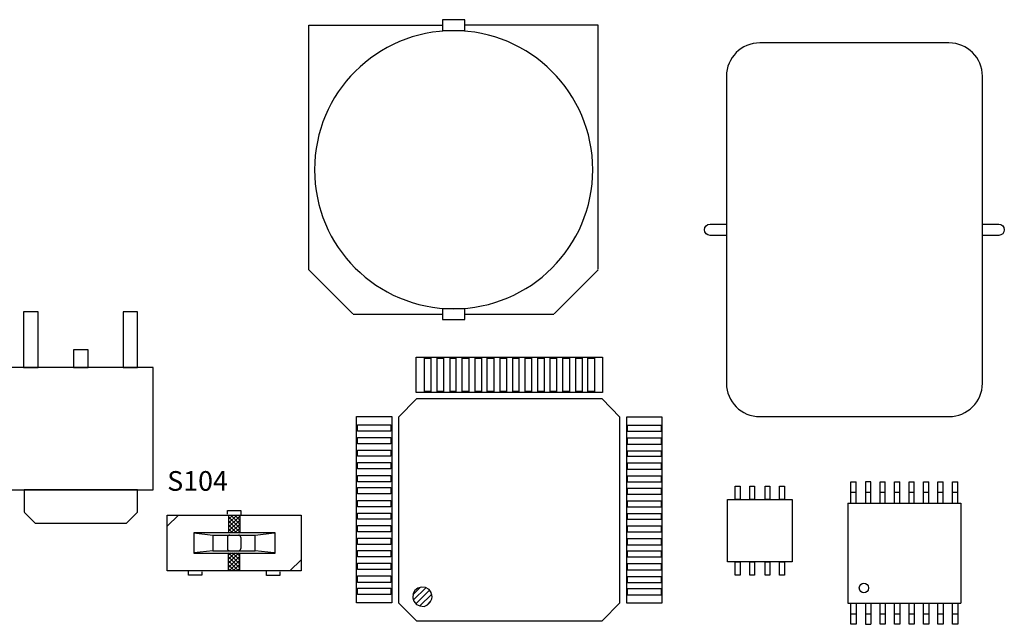
# Model space of a CAD drawing. Units: inches. Extents: x -183 to 37, y -130 to 0.
# Drawn here: x -136 to -92, y -53 to -26 of the extents above; entities that cross this region are included whole.
import ezdxf

# ---------------------------------------------------------------- set-up
doc = ezdxf.new("R2010")
doc.units = ezdxf.units.IN
doc.header["$MEASUREMENT"] = 0
doc.layers.add('レイヤー 1', color=7, linetype='Continuous')

# ---------------------------------------------------------------- blocks, each defined once
blk = doc.blocks.new('block 68')
at = {"layer": 'レイヤー 1', "color": 7, "lineweight": 25}
blk.add_lwpolyline([(-130.437, -41.8), (-136.937, -41.8), (-136.937, -47.3), (-130.437, -47.3), (-130.437, -41.8)], dxfattribs=at)
blk.add_open_spline([(-131.137, -48.298), (-131.137, -47.862), (-131.137, -47.3), (-131.137, -47.3), (-131.137, -47.3), (-136.237, -47.3), (-136.237, -47.3), (-136.237, -47.3), (-136.237, -47.848), (-136.237, -48.281)], degree=3, knots=[0, 0, 0, 0, 1, 1, 1, 2, 2, 2, 3, 3, 3, 3], dxfattribs=at)
blk = doc.blocks.new('block 67')
at = {"layer": 'レイヤー 1', "color": 7, "lineweight": 25}
blk.add_lwpolyline([(-131.139, -39.3), (-131.788, -39.3), (-131.788, -41.8), (-131.139, -41.8), (-131.139, -39.3)], dxfattribs=at)
at = {"layer": 'レイヤー 1'}
blk.add_blockref('block 68', (0, 0), dxfattribs=at)
blk = doc.blocks.new('block 66')
at = {"layer": 'レイヤー 1', "color": 7, "lineweight": 25}
for points in [[(-135.609, -39.3), (-136.259, -39.3), (-136.259, -41.8), (-135.609, -41.8), (-135.609, -39.3)], [(-133.362, -41), (-134.012, -41), (-134.012, -41.8), (-133.362, -41.8), (-133.362, -41)], [(-131.636, -48.8), (-131.142, -48.305)]]:
    blk.add_lwpolyline(points, dxfattribs=at)
for points in [[(-135.732, -48.8), (-135.732, -48.8), (-136.112, -48.419), (-136.228, -48.303)], [(-135.738, -48.8), (-134.762, -48.8), (-132.612, -48.8), (-131.636, -48.8)]]:
    blk.add_open_spline(points, degree=3, dxfattribs=at)
at = {"layer": 'レイヤー 1'}
blk.add_blockref('block 67', (0, 0), dxfattribs=at)
blk = doc.blocks.new('block 77')
at = {"layer": 'レイヤー 1', "color": 29, "lineweight": 25}
for points in [[(-127.05, -50.597), (-126.585, -50.133)], [(-127.05, -50.417), (-126.765, -50.133)], [(-127.05, -50.238), (-126.945, -50.133)], [(-126.549, -50.633), (-127.05, -50.133)], [(-127.05, -50.779), (-126.549, -50.276)], [(-126.549, -50.813), (-127.05, -50.312)], [(-126.549, -50.453), (-126.869, -50.133)], [(-126.549, -50.273), (-126.689, -50.133)], [(-126.607, -50.935), (-127.05, -50.492)], [(-126.787, -50.935), (-127.05, -50.673)], [(-126.968, -50.935), (-127.05, -50.852)], [(-127.027, -50.935), (-126.549, -50.457)], [(-126.847, -50.935), (-126.549, -50.637)], [(-126.667, -50.935), (-126.549, -50.817)]]:
    blk.add_lwpolyline(points, dxfattribs=at)
blk = doc.blocks.new('block 78')
at = {"layer": 'レイヤー 1', "color": 29, "lineweight": 25}
for points in [[(-127.05, -48.797), (-126.681, -48.43)], [(-127.05, -48.619), (-126.861, -48.43)], [(-127.05, -48.438), (-127.043, -48.43)], [(-127.05, -48.978), (-126.549, -48.477)], [(-126.549, -49.013), (-127.05, -48.512)], [(-127.05, -49.159), (-126.549, -48.657)], [(-126.549, -48.833), (-126.953, -48.43)], [(-126.549, -48.652), (-126.773, -48.43)], [(-126.549, -48.473), (-126.593, -48.43)], [(-126.549, -49.194), (-127.05, -48.692)], [(-126.691, -49.232), (-127.05, -48.873)], [(-126.871, -49.232), (-127.05, -49.053)], [(-126.943, -49.232), (-126.549, -48.838)], [(-126.763, -49.232), (-126.549, -49.017)], [(-126.583, -49.232), (-126.549, -49.197)]]:
    blk.add_lwpolyline(points, dxfattribs=at)
blk = doc.blocks.new('block 79')
at = {"layer": 'レイヤー 1', "color": 29, "lineweight": 25}
blk.add_open_spline([(-124.744, -50.976), (-124.744, -51.138), (-124.744, -51.138), (-124.744, -51.138), (-124.744, -51.138), (-125.347, -51.138), (-125.347, -51.138), (-125.347, -51.138), (-125.347, -51.036), (-125.347, -50.971)], degree=3, knots=[0, 0, 0, 0, 1, 1, 1, 2, 2, 2, 3, 3, 3, 3], dxfattribs=at)
blk = doc.blocks.new('block 80')
at = {"layer": 'レイヤー 1', "color": 29, "lineweight": 25}
blk.add_open_spline([(-128.254, -50.974), (-128.254, -51.137), (-128.254, -51.137), (-128.254, -51.137), (-128.254, -51.137), (-128.856, -51.137), (-128.856, -51.137), (-128.856, -51.137), (-128.856, -51.034), (-128.856, -50.97)], degree=3, knots=[0, 0, 0, 0, 1, 1, 1, 2, 2, 2, 3, 3, 3, 3], dxfattribs=at)
blk = doc.blocks.new('block 81')
at = {"layer": 'レイヤー 1', "color": 29, "lineweight": 25}
blk.add_open_spline([(-127.099, -48.392), (-127.099, -48.23), (-127.099, -48.23), (-127.099, -48.23), (-127.099, -48.23), (-126.495, -48.23), (-126.495, -48.23), (-126.495, -48.23), (-126.495, -48.332), (-126.495, -48.397)], degree=3, knots=[0, 0, 0, 0, 1, 1, 1, 2, 2, 2, 3, 3, 3, 3], dxfattribs=at)
blk = doc.blocks.new('block 76')
at = {"layer": 'レイヤー 1', "color": 29, "lineweight": 25}
for points in [[(-129.815, -50.932), (-129.815, -48.433), (-123.786, -48.433), (-123.786, -50.932), (-129.815, -50.932)], [(-129.305, -48.43), (-129.807, -48.931)], [(-127.05, -48.43), (-127.05, -49.232)], [(-126.549, -48.43), (-126.549, -49.232)], [(-128.603, -49.232), (-127.752, -49.332)], [(-128.594, -50.153), (-128.594, -49.213), (-124.978, -49.213), (-124.978, -50.153), (-128.594, -50.153)], [(-127.752, -49.332), (-127.752, -50.033)], [(-127.752, -49.332), (-125.849, -49.332)], [(-127.102, -49.432), (-127.102, -49.933)], [(-126.999, -49.332), (-126.599, -49.332)], [(-126.499, -49.432), (-126.499, -49.933)], [(-125.849, -49.332), (-124.996, -49.232)], [(-125.849, -50.039), (-125.849, -49.326)], [(-127.752, -50.033), (-128.603, -50.133)], [(-127.752, -50.033), (-125.849, -50.033)], [(-127.05, -50.935), (-127.05, -50.133)], [(-126.999, -50.033), (-126.599, -50.033)], [(-126.549, -50.935), (-126.549, -50.133)], [(-124.996, -50.133), (-125.849, -50.033)], [(-123.794, -50.434), (-124.294, -50.935)]]:
    blk.add_lwpolyline(points, dxfattribs=at)
for points in [[(-126.999, -49.332), (-127.055, -49.332), (-127.102, -49.377), (-127.102, -49.432)], [(-126.499, -49.432), (-126.499, -49.377), (-126.543, -49.332), (-126.599, -49.332)], [(-127.102, -49.933), (-127.102, -49.988), (-127.055, -50.033), (-126.999, -50.033)], [(-126.599, -50.033), (-126.543, -50.033), (-126.499, -49.988), (-126.499, -49.933)]]:
    blk.add_open_spline(points, degree=3, dxfattribs=at)
at = {"layer": 'レイヤー 1'}
for name in ['block 81', 'block 78', 'block 77', 'block 80', 'block 79']:
    blk.add_blockref(name, (0, 0), dxfattribs=at)
blk = doc.blocks.new('block 33')
at = {"layer": 'レイヤー 1', "color": 29, "lineweight": 25}
for points in [[(-117.435, -26.164), (-117.435, -26.651), (-116.431, -26.651), (-116.431, -26.164), (-117.435, -26.164)], [(-123.438, -37.406), (-121.464, -39.38)], [(-110.437, -37.406), (-112.423, -39.392)], [(-117.435, -39.157), (-117.435, -39.644), (-116.431, -39.644), (-116.431, -39.157), (-117.435, -39.157)], [(-110.243, -41.332), (-110.243, -42.914), (-118.619, -42.914), (-118.619, -41.332), (-110.243, -41.332)], [(-118.248, -41.37), (-117.961, -41.37), (-117.961, -42.875), (-118.248, -42.875), (-118.248, -41.37)], [(-117.674, -41.37), (-117.388, -41.37), (-117.388, -42.875), (-117.674, -42.875), (-117.674, -41.37)], [(-117.099, -41.37), (-116.835, -41.37), (-116.835, -42.875), (-117.099, -42.875), (-117.099, -41.37)], [(-116.549, -41.37), (-116.261, -41.37), (-116.261, -42.875), (-116.549, -42.875), (-116.549, -41.37)], [(-115.974, -41.37), (-115.687, -41.37), (-115.687, -42.875), (-115.974, -42.875), (-115.974, -41.37)], [(-115.425, -41.37), (-115.137, -41.37), (-115.137, -42.875), (-115.425, -42.875), (-115.425, -41.37)], [(-114.848, -41.37), (-114.562, -41.37), (-114.562, -42.875), (-114.848, -42.875), (-114.848, -41.37)], [(-114.275, -41.37), (-114.012, -41.37), (-114.012, -42.875), (-114.275, -42.875), (-114.275, -41.37)], [(-113.724, -41.37), (-113.437, -41.37), (-113.437, -42.875), (-113.724, -42.875), (-113.724, -41.37)], [(-113.15, -41.37), (-112.863, -41.37), (-112.863, -42.875), (-113.15, -42.875), (-113.15, -41.37)], [(-112.599, -41.37), (-112.312, -41.37), (-112.312, -42.875), (-112.599, -42.875), (-112.599, -41.37)], [(-112.025, -41.37), (-111.738, -41.37), (-111.738, -42.875), (-112.025, -42.875), (-112.025, -41.37)], [(-111.451, -41.37), (-111.165, -41.37), (-111.165, -42.875), (-111.451, -42.875), (-111.451, -41.37)], [(-110.901, -41.37), (-110.613, -41.37), (-110.613, -42.875), (-110.901, -42.875), (-110.901, -41.37)], [(-119.414, -52.373), (-118.612, -53.176), (-110.268, -53.176), (-109.467, -52.373), (-109.467, -44.031), (-110.268, -43.206), (-118.612, -43.206), (-119.414, -44.031), (-119.414, -52.373)], [(-119.715, -52.375), (-121.298, -52.375), (-121.298, -43.999), (-119.715, -43.999), (-119.715, -52.375)], [(-107.578, -52.393), (-109.16, -52.393), (-109.16, -44.019), (-107.578, -44.019), (-107.578, -52.393)], [(-119.754, -44.37), (-119.754, -44.658), (-121.26, -44.658), (-121.26, -44.37), (-119.754, -44.37)], [(-107.617, -44.389), (-107.617, -44.676), (-109.12, -44.676), (-109.12, -44.389), (-107.617, -44.389)], [(-119.754, -44.944), (-119.754, -45.231), (-121.26, -45.231), (-121.26, -44.944), (-119.754, -44.944)], [(-107.617, -44.964), (-107.617, -45.251), (-109.12, -45.251), (-109.12, -44.964), (-107.617, -44.964)], [(-119.754, -45.519), (-119.754, -45.783), (-121.26, -45.783), (-121.26, -45.519), (-119.754, -45.519)], [(-107.617, -45.539), (-107.617, -45.801), (-109.12, -45.801), (-109.12, -45.539), (-107.617, -45.539)], [(-119.754, -46.069), (-119.754, -46.357), (-121.26, -46.357), (-121.26, -46.069), (-119.754, -46.069)], [(-107.617, -46.089), (-107.617, -46.375), (-109.12, -46.375), (-109.12, -46.089), (-107.617, -46.089)], [(-119.754, -46.644), (-119.754, -46.931), (-121.26, -46.931), (-121.26, -46.644), (-119.754, -46.644)], [(-107.617, -46.663), (-107.617, -46.95), (-109.12, -46.95), (-109.12, -46.663), (-107.617, -46.663)], [(-119.754, -47.193), (-119.754, -47.482), (-121.26, -47.482), (-121.26, -47.193), (-119.754, -47.193)], [(-107.617, -47.214), (-107.617, -47.5), (-109.12, -47.5), (-109.12, -47.214), (-107.617, -47.214)], [(-104.062, -47.735), (-104.282, -47.735), (-104.282, -47.135), (-104.062, -47.135), (-104.062, -47.735)], [(-103.412, -47.735), (-103.632, -47.735), (-103.632, -47.135), (-103.412, -47.135), (-103.412, -47.735)], [(-102.726, -47.735), (-102.946, -47.735), (-102.946, -47.135), (-102.726, -47.135), (-102.726, -47.735)], [(-102.076, -47.735), (-102.296, -47.735), (-102.296, -47.135), (-102.076, -47.135), (-102.076, -47.735)], [(-119.754, -47.769), (-119.754, -48.056), (-121.26, -48.056), (-121.26, -47.769), (-119.754, -47.769)], [(-101.729, -50.535), (-104.629, -50.535), (-104.629, -47.735), (-101.729, -47.735), (-101.729, -50.535)], [(-107.617, -47.789), (-107.617, -48.075), (-109.12, -48.075), (-109.12, -47.789), (-107.617, -47.789)], [(-119.754, -48.344), (-119.754, -48.606), (-121.26, -48.606), (-121.26, -48.344), (-119.754, -48.344)], [(-107.617, -48.362), (-107.617, -48.625), (-109.12, -48.625), (-109.12, -48.362), (-107.617, -48.362)], [(-119.754, -48.894), (-119.754, -49.18), (-121.26, -49.18), (-121.26, -48.894), (-119.754, -48.894)], [(-107.617, -48.912), (-107.617, -49.199), (-109.12, -49.199), (-109.12, -48.912), (-107.617, -48.912)], [(-119.754, -49.469), (-119.754, -49.755), (-121.26, -49.755), (-121.26, -49.469), (-119.754, -49.469)], [(-107.617, -49.487), (-107.617, -49.775), (-109.12, -49.775), (-109.12, -49.487), (-107.617, -49.487)], [(-119.754, -50.018), (-119.754, -50.305), (-121.26, -50.305), (-121.26, -50.018), (-119.754, -50.018)], [(-107.617, -50.038), (-107.617, -50.325), (-109.12, -50.325), (-109.12, -50.038), (-107.617, -50.038)], [(-119.754, -50.593), (-119.754, -50.879), (-121.26, -50.879), (-121.26, -50.593), (-119.754, -50.593)], [(-107.617, -50.612), (-107.617, -50.899), (-109.12, -50.899), (-109.12, -50.612), (-107.617, -50.612)], [(-104.062, -51.135), (-104.282, -51.135), (-104.282, -50.535), (-104.062, -50.535), (-104.062, -51.135)], [(-103.412, -51.135), (-103.632, -51.135), (-103.632, -50.535), (-103.412, -50.535), (-103.412, -51.135)], [(-102.726, -51.135), (-102.946, -51.135), (-102.946, -50.535), (-102.726, -50.535), (-102.726, -51.135)], [(-102.076, -51.135), (-102.296, -51.135), (-102.296, -50.535), (-102.076, -50.535), (-102.076, -51.135)], [(-119.754, -51.167), (-119.754, -51.455), (-121.26, -51.455), (-121.26, -51.167), (-119.754, -51.167)], [(-107.617, -51.187), (-107.617, -51.473), (-109.12, -51.473), (-109.12, -51.187), (-107.617, -51.187)], [(-119.754, -51.717), (-119.754, -52.005), (-121.26, -52.005), (-121.26, -51.717), (-119.754, -51.717)], [(-117.901, -52.097), (-117.947, -51.915), (-118.038, -51.777), (-118.199, -51.685), (-118.36, -51.663), (-118.543, -51.709), (-118.68, -51.823), (-118.75, -51.961), (-118.772, -52.145), (-118.725, -52.306), (-118.612, -52.443), (-118.451, -52.512), (-118.267, -52.534), (-118.106, -52.465), (-117.992, -52.35), (-117.923, -52.189), (-117.901, -52.097)], [(-117.901, -52.097), (-117.947, -51.915), (-118.038, -51.777), (-118.199, -51.685), (-118.36, -51.663), (-118.543, -51.709), (-118.68, -51.823), (-118.75, -51.961), (-118.772, -52.145), (-118.725, -52.306), (-118.612, -52.443), (-118.451, -52.512), (-118.267, -52.534), (-118.106, -52.465), (-117.992, -52.35), (-117.923, -52.189), (-117.901, -52.097)], [(-118.772, -52.007), (-118.429, -51.663)], [(-118.75, -52.257), (-118.175, -51.685)], [(-107.617, -51.735), (-107.617, -52.023), (-109.12, -52.023), (-109.12, -51.735), (-107.617, -51.735)], [(-118.635, -52.42), (-118.015, -51.799)], [(-118.451, -52.512), (-117.923, -51.985)], [(-118.13, -52.465), (-117.97, -52.306)]]:
    blk.add_lwpolyline(points, dxfattribs=at)
at = {"layer": 'レイヤー 1', "color": 7, "lineweight": 25}
for points in [[(-99.084, -47.89), (-99.084, -46.942), (-98.844, -46.942)], [(-98.844, -47.89), (-98.844, -46.942)], [(-98.194, -46.942), (-98.43, -46.942), (-98.43, -47.89)], [(-98.194, -47.89), (-98.194, -46.942)], [(-97.78, -47.89), (-97.78, -46.942), (-97.544, -46.942)], [(-97.544, -47.89), (-97.544, -46.942)], [(-97.129, -47.89), (-97.129, -46.942), (-96.89, -46.942)], [(-96.89, -47.89), (-96.89, -46.942)], [(-96.475, -47.89), (-96.475, -46.942), (-96.239, -46.942)], [(-96.239, -47.89), (-96.239, -46.942)], [(-95.825, -47.89), (-95.825, -46.942), (-95.589, -46.942)], [(-95.589, -47.89), (-95.589, -46.942)], [(-95.175, -47.89), (-95.175, -46.942), (-94.935, -46.942)], [(-94.935, -47.89), (-94.935, -46.942)], [(-94.52, -47.89), (-94.52, -46.942), (-94.285, -46.942)], [(-94.285, -47.89), (-94.285, -46.942)], [(-99.084, -47.406), (-98.844, -47.406)], [(-98.43, -47.406), (-98.194, -47.406)], [(-97.78, -47.406), (-97.544, -47.406)], [(-97.129, -47.406), (-96.89, -47.406)], [(-96.475, -47.406), (-96.239, -47.406)], [(-95.825, -47.406), (-95.589, -47.406)], [(-95.175, -47.406), (-94.935, -47.406)], [(-94.52, -47.406), (-94.285, -47.406)], [(-99.223, -47.89), (-99.223, -52.392)], [(-99.223, -47.89), (-94.146, -47.89), (-94.146, -52.392)], [(-99.223, -52.392), (-94.146, -52.392)], [(-98.844, -53.339), (-99.084, -53.339), (-99.084, -52.392)], [(-98.844, -52.392), (-98.844, -53.339)], [(-98.43, -52.392), (-98.43, -53.339)], [(-98.194, -52.392), (-98.194, -53.339)], [(-97.544, -53.339), (-97.78, -53.339), (-97.78, -52.392)], [(-97.544, -52.392), (-97.544, -53.339)], [(-96.89, -53.339), (-97.129, -53.339), (-97.129, -52.392)], [(-96.89, -52.392), (-96.89, -53.339)], [(-96.239, -53.339), (-96.475, -53.339), (-96.475, -52.392)], [(-96.239, -52.392), (-96.239, -53.339)], [(-95.589, -53.339), (-95.825, -53.339), (-95.825, -52.392)], [(-95.589, -52.392), (-95.589, -53.339)], [(-94.935, -53.339), (-95.175, -53.339), (-95.175, -52.392)], [(-94.935, -52.392), (-94.935, -53.339)], [(-94.285, -53.339), (-94.52, -53.339), (-94.52, -52.392)], [(-94.285, -52.392), (-94.285, -53.339)], [(-99.084, -52.874), (-98.844, -52.874)], [(-98.43, -52.874), (-98.194, -52.874)], [(-97.78, -52.874), (-97.544, -52.874)], [(-97.129, -52.874), (-96.89, -52.874)], [(-96.475, -52.874), (-96.239, -52.874)], [(-95.825, -52.874), (-95.589, -52.874)], [(-95.175, -52.874), (-94.935, -52.874)], [(-94.52, -52.874), (-94.285, -52.874)], [(-98.43, -53.339), (-98.194, -53.339)]]:
    blk.add_lwpolyline(points, dxfattribs=at)
at = {"layer": 'レイヤー 1', "color": 29, "lineweight": 25}
for points, knots in [([(-123.438, -37.406), (-123.438, -33.76), (-123.438, -26.408), (-123.438, -26.408), (-123.438, -26.408), (-120.532, -26.408), (-117.468, -26.408)], [0, 0, 0, 0, 1, 1, 1, 2, 2, 2, 2]), ([(-110.437, -37.384), (-110.437, -33.731), (-110.437, -26.408), (-110.437, -26.408), (-110.437, -26.408), (-113.352, -26.408), (-116.42, -26.408)], [0, 0, 0, 0, 1, 1, 1, 2, 2, 2, 2]), ([(-116.938, -39.157), (-120.389, -39.157), (-123.188, -36.359), (-123.188, -32.908), (-123.188, -29.456), (-120.389, -26.658), (-116.938, -26.658), (-113.486, -26.658), (-110.688, -29.456), (-110.688, -32.908), (-110.688, -36.359), (-113.486, -39.157), (-116.938, -39.157)], [0, 0, 0, 0, 1, 1, 1, 2, 2, 2, 3, 3, 3, 4, 4, 4, 4]), ([(-93.181, -42.506), (-93.181, -43.335), (-93.852, -44.006), (-94.681, -44.006), (-94.681, -44.006), (-103.18, -44.006), (-103.18, -44.006), (-104.009, -44.006), (-104.68, -43.335), (-104.68, -42.506), (-104.68, -42.506), (-104.68, -28.706), (-104.68, -28.706), (-104.68, -27.878), (-104.009, -27.206), (-103.18, -27.206), (-103.18, -27.206), (-94.681, -27.206), (-94.681, -27.206), (-93.852, -27.206), (-93.181, -27.878), (-93.181, -28.706), (-93.181, -28.706), (-93.181, -42.506), (-93.181, -42.506)], [0, 0, 0, 0, 1, 1, 1, 2, 2, 2, 3, 3, 3, 4, 4, 4, 5, 5, 5, 6, 6, 6, 7, 7, 7, 8, 8, 8, 8]), ([(-104.645, -35.857), (-105.024, -35.857), (-105.416, -35.857), (-105.416, -35.857), (-105.553, -35.857), (-105.666, -35.745), (-105.666, -35.607), (-105.666, -35.469), (-105.553, -35.357), (-105.416, -35.357), (-105.416, -35.357), (-105.054, -35.357), (-104.689, -35.357)], [0, 0, 0, 0, 1, 1, 1, 2, 2, 2, 3, 3, 3, 4, 4, 4, 4]), ([(-93.165, -35.357), (-92.803, -35.357), (-92.445, -35.357), (-92.445, -35.357), (-92.308, -35.357), (-92.195, -35.469), (-92.195, -35.607), (-92.195, -35.745), (-92.308, -35.857), (-92.445, -35.857), (-92.445, -35.857), (-92.813, -35.857), (-93.18, -35.857)], [0, 0, 0, 0, 1, 1, 1, 2, 2, 2, 3, 3, 3, 4, 4, 4, 4])]:
    blk.add_open_spline(points, degree=3, knots=knots, dxfattribs=at)
for points in [[(-117.446, -39.408), (-118.916, -39.408), (-120.351, -39.408), (-121.447, -39.408)], [(-112.441, -39.408), (-113.536, -39.408), (-114.967, -39.408), (-116.431, -39.408)]]:
    blk.add_open_spline(points, degree=3, dxfattribs=at)
at = {"layer": 'レイヤー 1', "color": 7, "lineweight": 25}
blk.add_open_spline([(-98.293, -51.704), (-98.302, -51.426), (-98.702, -51.424), (-98.714, -51.704), (-98.706, -51.989), (-98.298, -51.988), (-98.293, -51.704)], degree=3, knots=[0, 0, 0, 0, 1, 1, 1, 2, 2, 2, 2], dxfattribs=at)
at = {"layer": 'レイヤー 1'}
for name in ['block 66', 'block 76']:
    blk.add_blockref(name, (0, 0), dxfattribs=at)
at = {"layer": 'レイヤー 1', "color": 7, "insert": (-129.807, -47.338), "char_height": 0.884, "attachment_point": 7}
blk.add_mtext('\\fHGPGothicM|b0|i0|c0|p34;\\W1;S104', dxfattribs=at)

msp = doc.modelspace()

# ---------------------------------------------------------------- block references
at = {"layer": 'レイヤー 1'}
msp.add_blockref('block 33', (0, 0), dxfattribs=at)

doc.saveas('drawing.dxf')
